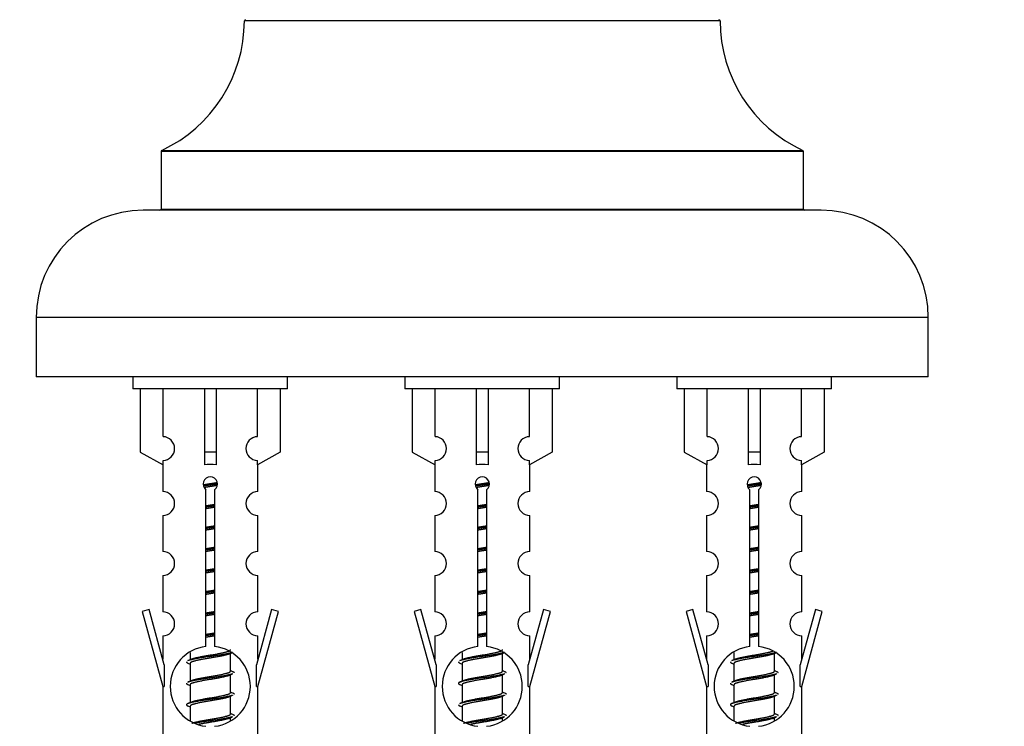
# Model space of a CAD drawing. Units: millimetres. Extents: x 0 to 1443, y 0 to 2685.
# Drawn here: x 1020 to 1102, y 2409 to 2468 of the extents above; entities that cross this region are included whole.
import ezdxf
from ezdxf import colors
from ezdxf.entities.mleader import LeaderData, LeaderLine
from ezdxf.math import Vec2, Vec3

# ---------------------------------------------------------------- set-up
doc = ezdxf.new("R2010")
doc.units = ezdxf.units.MM
doc.layers.add('DV2_Défaut', color=7, linetype='Continuous')
doc.layers.add('Défaut', color=7, linetype='Continuous')

# ---------------------------------------------------------------- blocks, each defined once
blk = doc.blocks.new('_DOT')
at = {"color": 0}
blk.add_line((0, 0), (-1, 0), dxfattribs=at)
at = {"color": 0, "const_width": 0.333}
blk.add_lwpolyline([(-0.1665, 0, 1), (0.1665, 0, 1)], format="xyb", close=True, dxfattribs=at)
blk = doc.blocks.new('SE1')
at = {"layer": 'DV2_Défaut', "color": 7, "linetype": 'Continuous'}
for p, q in [((1078.441, 2467.786), (1038.441, 2467.786)), ((1085.441, 2456.822), (1031.441, 2456.822)), ((1031.441, 2456.822), (1031.441, 2451.986)), ((1031.499, 2456.913), (1085.383, 2456.913)), ((1085.441, 2451.986), (1085.441, 2456.822)), ((1086.941, 2451.886), (1029.941, 2451.886)), ((1031.441, 2451.986), (1085.441, 2451.986)), ((1095.941, 2442.886), (1020.941, 2442.886)), ((1020.941, 2442.886), (1020.941, 2437.886)), ((1095.941, 2437.886), (1095.941, 2442.886)), ((1095.941, 2437.886), (1020.941, 2437.886)), ((1029.078, 2437.886), (1029.078, 2436.886)), ((1042.078, 2436.886), (1042.078, 2437.886)), ((1051.941, 2437.886), (1051.941, 2436.886)), ((1064.941, 2436.886), (1064.941, 2437.886)), ((1074.804, 2437.886), (1074.804, 2436.886)), ((1087.804, 2436.886), (1087.804, 2437.886)), ((1042.078, 2436.886), (1029.078, 2436.886)), ((1029.697, 2436.886), (1029.697, 2431.559)), ((1031.609, 2432.864), (1031.609, 2436.886)), ((1035.078, 2436.886), (1035.078, 2431.559)), ((1036.078, 2436.886), (1036.078, 2431.559)), ((1039.547, 2432.864), (1039.547, 2436.886)), ((1041.459, 2436.886), (1041.459, 2431.559)), ((1064.941, 2436.886), (1051.941, 2436.886)), ((1052.56, 2436.886), (1052.56, 2431.559)), ((1054.472, 2432.864), (1054.472, 2436.886)), ((1057.941, 2436.886), (1057.941, 2431.559)), ((1058.941, 2436.886), (1058.941, 2431.559)), ((1062.41, 2432.864), (1062.41, 2436.886)), ((1064.322, 2436.886), (1064.322, 2431.559)), ((1087.804, 2436.886), (1074.804, 2436.886)), ((1075.423, 2436.886), (1075.423, 2431.559)), ((1077.336, 2432.864), (1077.336, 2436.886)), ((1080.804, 2436.886), (1080.804, 2431.559)), ((1081.804, 2436.886), (1081.804, 2431.559)), ((1085.273, 2432.864), (1085.273, 2436.886)), ((1087.185, 2436.886), (1087.185, 2431.559)), ((1029.697, 2431.559), (1031.609, 2430.507)), ((1036.078, 2431.559), (1035.078, 2431.559)), ((1035.078, 2431.559), (1035.078, 2430.507)), ((1036.078, 2431.559), (1036.078, 2430.507)), ((1041.459, 2431.559), (1039.547, 2430.507)), ((1052.56, 2431.559), (1054.472, 2430.507)), ((1058.941, 2431.559), (1057.941, 2431.559)), ((1057.941, 2431.559), (1057.941, 2430.507)), ((1058.941, 2431.559), (1058.941, 2430.507)), ((1064.322, 2431.559), (1062.41, 2430.507)), ((1075.423, 2431.559), (1077.336, 2430.507)), ((1081.804, 2431.559), (1080.804, 2431.559)), ((1080.804, 2431.559), (1080.804, 2430.507)), ((1081.804, 2431.559), (1081.804, 2430.507)), ((1087.185, 2431.559), (1085.273, 2430.507)), ((1031.578, 2430.524), (1031.578, 2428.244)), ((1031.609, 2430.507), (1031.609, 2430.864)), ((1039.547, 2430.507), (1039.547, 2430.864)), ((1039.578, 2428.244), (1039.578, 2430.524)), ((1054.441, 2430.524), (1054.441, 2428.244)), ((1054.472, 2430.507), (1054.472, 2430.864)), ((1062.41, 2430.507), (1062.41, 2430.864)), ((1062.441, 2428.244), (1062.441, 2430.524)), ((1077.304, 2430.524), (1077.304, 2428.244)), ((1077.336, 2430.507), (1077.336, 2430.864)), ((1085.273, 2430.507), (1085.273, 2430.864)), ((1085.304, 2428.244), (1085.304, 2430.524)), ((1035.213, 2415.235), (1035.213, 2428.41)), ((1035.943, 2428.41), (1035.943, 2415.235)), ((1058.076, 2415.235), (1058.076, 2428.41)), ((1058.806, 2428.41), (1058.806, 2415.235)), ((1080.939, 2415.235), (1080.939, 2428.41)), ((1081.67, 2428.41), (1081.67, 2415.235)), ((1031.578, 2426.245), (1031.578, 2423.215)), ((1039.578, 2423.215), (1039.578, 2426.245)), ((1054.441, 2426.245), (1054.441, 2423.215)), ((1062.441, 2423.215), (1062.441, 2426.245)), ((1077.304, 2426.245), (1077.304, 2423.215)), ((1085.304, 2423.215), (1085.304, 2426.245)), ((1031.578, 2421.216), (1031.578, 2418.142)), ((1039.578, 2418.142), (1039.578, 2421.216)), ((1054.441, 2421.216), (1054.441, 2418.142)), ((1062.441, 2418.142), (1062.441, 2421.216)), ((1077.304, 2421.216), (1077.304, 2418.142)), ((1085.304, 2418.142), (1085.304, 2421.216)), ((1030.427, 2418.343), (1029.852, 2418.176)), ((1029.852, 2418.176), (1031.578, 2411.886)), ((1031.705, 2413.712), (1030.427, 2418.343)), ((1040.729, 2418.343), (1039.451, 2413.712)), ((1039.578, 2411.886), (1041.304, 2418.176)), ((1041.304, 2418.176), (1040.729, 2418.343)), ((1053.29, 2418.343), (1052.715, 2418.176)), ((1052.715, 2418.176), (1054.441, 2411.886)), ((1054.568, 2413.712), (1053.29, 2418.343)), ((1063.592, 2418.343), (1062.314, 2413.712)), ((1062.441, 2411.886), (1064.167, 2418.176)), ((1064.167, 2418.176), (1063.592, 2418.343)), ((1076.153, 2418.343), (1075.578, 2418.176)), ((1075.578, 2418.176), (1077.304, 2411.886)), ((1077.431, 2413.712), (1076.153, 2418.343)), ((1086.455, 2418.343), (1085.177, 2413.712)), ((1085.304, 2411.886), (1087.03, 2418.176)), ((1087.03, 2418.176), (1086.455, 2418.343)), ((1031.578, 2416.143), (1031.578, 2414.172)), ((1039.578, 2414.172), (1039.578, 2416.143)), ((1054.441, 2416.143), (1054.441, 2414.172)), ((1062.441, 2414.172), (1062.441, 2416.143)), ((1077.304, 2416.143), (1077.304, 2414.172)), ((1085.304, 2414.172), (1085.304, 2416.143)), ((1033.878, 2414.736), (1033.878, 2414.129)), ((1037.137, 2414.599), (1037.456, 2414.743)), ((1037.278, 2413.173), (1037.278, 2414.663)), ((1056.741, 2414.736), (1056.741, 2414.129)), ((1060, 2414.599), (1060.319, 2414.743)), ((1060.141, 2413.173), (1060.141, 2414.663)), ((1079.604, 2414.736), (1079.604, 2414.129)), ((1082.863, 2414.599), (1083.182, 2414.743)), ((1083.004, 2413.173), (1083.004, 2414.663)), ((1031.705, 2413.712), (1031.705, 2411.886)), ((1033.7, 2413.843), (1033.878, 2413.763)), ((1033.878, 2413.819), (1033.878, 2412.329)), ((1039.451, 2411.886), (1039.451, 2413.712)), ((1054.568, 2413.712), (1054.568, 2411.886)), ((1056.563, 2413.843), (1056.741, 2413.763)), ((1056.741, 2413.819), (1056.741, 2412.329)), ((1062.314, 2411.886), (1062.314, 2413.712)), ((1077.431, 2413.712), (1077.431, 2411.886)), ((1079.426, 2413.843), (1079.604, 2413.763)), ((1079.604, 2413.819), (1079.604, 2412.329)), ((1085.177, 2411.886), (1085.177, 2413.712)), ((1037.137, 2412.799), (1037.456, 2412.943)), ((1037.278, 2411.373), (1037.278, 2412.863)), ((1060, 2412.799), (1060.319, 2412.943)), ((1060.141, 2411.373), (1060.141, 2412.863)), ((1082.863, 2412.799), (1083.182, 2412.943)), ((1083.004, 2411.373), (1083.004, 2412.863)), ((1033.7, 2412.043), (1033.878, 2411.963)), ((1056.563, 2412.043), (1056.741, 2411.963)), ((1079.426, 2412.043), (1079.604, 2411.963)), ((1031.578, 2411.886), (1031.705, 2411.886)), ((1031.578, 2411.886), (1031.578, 2400.657)), ((1033.878, 2412.019), (1033.878, 2410.529)), ((1039.451, 2411.886), (1039.578, 2411.886)), ((1039.578, 2400.657), (1039.578, 2411.886)), ((1054.441, 2411.886), (1054.568, 2411.886)), ((1054.441, 2411.886), (1054.441, 2400.657)), ((1056.741, 2412.019), (1056.741, 2410.529)), ((1062.314, 2411.886), (1062.441, 2411.886)), ((1062.441, 2400.657), (1062.441, 2411.886)), ((1077.304, 2411.886), (1077.431, 2411.886)), ((1077.304, 2411.886), (1077.304, 2400.657)), ((1079.604, 2412.019), (1079.604, 2410.529)), ((1085.177, 2411.886), (1085.304, 2411.886)), ((1085.304, 2400.657), (1085.304, 2411.886)), ((1037.137, 2410.999), (1037.456, 2411.143)), ((1037.278, 2409.573), (1037.278, 2411.063)), ((1060, 2410.999), (1060.319, 2411.143)), ((1060.141, 2409.573), (1060.141, 2411.063)), ((1082.863, 2410.999), (1083.182, 2411.143)), ((1083.004, 2409.573), (1083.004, 2411.063)), ((1033.7, 2410.243), (1033.878, 2410.163)), ((1033.878, 2410.219), (1033.878, 2409.014)), ((1056.563, 2410.243), (1056.741, 2410.163)), ((1056.741, 2410.219), (1056.741, 2409.014)), ((1079.426, 2410.243), (1079.604, 2410.163)), ((1079.604, 2410.219), (1079.604, 2409.014)), ((1037.137, 2409.199), (1037.456, 2409.343)), ((1037.278, 2409.036), (1037.278, 2409.263)), ((1060, 2409.199), (1060.319, 2409.343)), ((1060.141, 2409.036), (1060.141, 2409.263)), ((1082.863, 2409.199), (1083.182, 2409.343)), ((1083.004, 2409.036), (1083.004, 2409.263))]:
    blk.add_line(p, q, dxfattribs=at)
for centre, radius, start, end in [((1026.441, 2467.795), 12, 294.92673, 359.958), ((1038.541, 2467.786), 0.1, 90, 179.958), ((1078.341, 2467.786), 0.1, 0.042, 90), ((1090.441, 2467.795), 12, 180.042, 245.07327), ((1031.541, 2456.822), 0.1, 114.92673, 180), ((1085.341, 2456.822), 0.1, 0, 65.07327), ((1029.941, 2442.886), 9, 90, 180), ((1031.341, 2451.986), 0.1, 270, 0), ((1085.541, 2451.986), 0.1, 180, 270), ((1086.941, 2442.886), 9, 0, 90), ((1031.578, 2431.864), 1, 271.79784, 88.20216), ((1039.578, 2431.864), 1, 91.79784, 268.20216), ((1054.441, 2431.864), 1, 271.79784, 88.20216), ((1062.441, 2431.864), 1, 91.79784, 268.20216), ((1077.304, 2431.864), 1, 271.79784, 88.20216), ((1085.304, 2431.864), 1, 91.79784, 268.20216), ((1035.578, 2428.886), 0.6, 307.50889, 232.49111), ((1058.441, 2428.886), 0.6, 307.50889, 232.49111), ((1081.304, 2428.886), 0.6, 307.50889, 232.49111), ((1031.578, 2427.244), 1, 270.00005, 90.00005), ((1039.578, 2427.244), 1, 89.99995, 269.99995), ((1054.441, 2427.244), 1, 270.00005, 90.00005), ((1062.441, 2427.244), 1, 89.99995, 269.99995), ((1077.304, 2427.244), 1, 270.00005, 90.00005), ((1085.304, 2427.244), 1, 89.99995, 269.99995), ((1031.578, 2422.215), 1, 270.00005, 90.00005), ((1039.578, 2422.215), 1, 89.99995, 269.99995), ((1054.441, 2422.215), 1, 270.00005, 90.00005), ((1062.441, 2422.215), 1, 89.99995, 269.99995), ((1077.304, 2422.215), 1, 270.00005, 90.00005), ((1085.304, 2422.215), 1, 89.99995, 269.99995), ((1031.578, 2417.142), 1, 270.00005, 90.00005), ((1039.578, 2417.142), 1, 89.99995, 269.99995), ((1054.441, 2417.142), 1, 270.00005, 90.00005), ((1062.441, 2417.142), 1, 89.99995, 269.99995), ((1077.304, 2417.142), 1, 270.00005, 90.00005), ((1085.304, 2417.142), 1, 89.99995, 269.99995), ((1035.578, 2411.886), 3.369, 96.2248, 263.7752), ((1035.578, 2411.886), 3.369, 276.2248, 83.7752), ((1058.441, 2411.886), 3.369, 96.2248, 263.7752), ((1058.441, 2411.886), 3.369, 276.2248, 83.7752), ((1081.304, 2411.886), 3.369, 96.2248, 263.7752), ((1081.304, 2411.886), 3.369, 276.2248, 83.7752), ((1015.988, 2453.899), 43.609, 293.96371, 294.41881), ((1038.851, 2453.899), 43.609, 293.96371, 294.41881), ((1061.714, 2453.899), 43.609, 293.96371, 294.41881), ((1055.06, 2452.846), 43.426, 245.82759, 246.08465), ((1077.923, 2452.846), 43.426, 245.82759, 246.08465), ((1100.786, 2452.846), 43.426, 245.82759, 246.08465), ((1015.988, 2452.099), 43.609, 293.96371, 294.41881), ((1038.851, 2452.099), 43.609, 293.96371, 294.41881), ((1061.714, 2452.099), 43.609, 293.96371, 294.41881), ((1055.06, 2451.046), 43.426, 245.82759, 246.08465), ((1077.923, 2451.046), 43.426, 245.82759, 246.08465), ((1100.786, 2451.046), 43.426, 245.82759, 246.08465), ((1015.988, 2450.299), 43.609, 293.96371, 294.41881), ((1038.851, 2450.299), 43.609, 293.96371, 294.41881), ((1061.714, 2450.299), 43.609, 293.96371, 294.41881), ((1055.06, 2449.246), 43.426, 245.82759, 246.08465), ((1077.923, 2449.246), 43.426, 245.82759, 246.08465), ((1100.786, 2449.246), 43.426, 245.82759, 246.08465)]:
    blk.add_arc(centre, radius, start, end, dxfattribs=at)
for centre in [(1035.578, 2428.323), (1058.441, 2428.323), (1081.304, 2428.323)]:
    blk.add_ellipse(centre, major_axis=(4, 0), ratio=0.550336, start_param=1.445468, end_param=1.696124, dxfattribs=at)
for points, weights, knots in [([(1034.986, 2428.823), (1035.272, 2428.876), (1035.578, 2428.923), (1035.877, 2428.968), (1036.159, 2429.02)], [0.939613556073, 0.954040621114, 1, 0.954945646648, 0.940193974749], [0, 0, 0, 0.504972, 0.504972, 1, 1, 1]), ([(1036.183, 2428.882), (1035.888, 2428.836), (1035.578, 2428.796), (1035.283, 2428.758), (1035, 2428.714)], [0.943994856981, 0.960135845087, 1, 0.961928908056, 0.945494873924], [0, 0, 0, 0.511504, 0.511504, 1, 1, 1]), ([(1036.163, 2428.768), (1035.88, 2428.716), (1035.578, 2428.669), (1035.312, 2428.629), (1035.059, 2428.583)], [0.939984768291, 0.954623807608, 1, 0.959750653178, 0.943685143671], [0, 0, 0, 0.529938, 0.529938, 1, 1, 1]), ([(1057.849, 2428.823), (1058.135, 2428.876), (1058.441, 2428.923), (1058.74, 2428.968), (1059.022, 2429.02)], [0.939613556073, 0.954040621114, 1, 0.954945646648, 0.940193974749], [0, 0, 0, 0.504972, 0.504972, 1, 1, 1]), ([(1059.046, 2428.882), (1058.751, 2428.836), (1058.441, 2428.796), (1058.146, 2428.758), (1057.863, 2428.714)], [0.943994856981, 0.960135845087, 1, 0.961928908056, 0.945494873924], [0, 0, 0, 0.511504, 0.511504, 1, 1, 1]), ([(1059.026, 2428.768), (1058.743, 2428.716), (1058.441, 2428.669), (1058.175, 2428.629), (1057.922, 2428.583)], [0.939984768291, 0.954623807608, 1, 0.959750653178, 0.943685143671], [0, 0, 0, 0.529938, 0.529938, 1, 1, 1]), ([(1080.712, 2428.823), (1080.999, 2428.876), (1081.304, 2428.923), (1081.604, 2428.968), (1081.885, 2429.02)], [0.939613556073, 0.954040621114, 1, 0.954945646648, 0.940193974749], [0, 0, 0, 0.5049719, 0.5049719, 1, 1, 1]), ([(1081.909, 2428.882), (1081.614, 2428.836), (1081.304, 2428.796), (1081.009, 2428.758), (1080.726, 2428.714)], [0.943994856981, 0.960135845087, 1, 0.961928908056, 0.945494873924], [0, 0, 0, 0.511504, 0.511504, 1, 1, 1]), ([(1081.889, 2428.768), (1081.606, 2428.716), (1081.304, 2428.669), (1081.038, 2428.629), (1080.785, 2428.583)], [0.939984768291, 0.954623807608, 1, 0.959750653178, 0.943685143671], [0, 0, 0, 0.529938, 0.529938, 1, 1, 1]), ([(1035.951, 2427.047), (1035.766, 2427.02), (1035.578, 2426.996), (1035.39, 2426.972), (1035.205, 2426.945)], [0.959880202632, 0.975436531063, 1, 0.975436531063, 0.959880202632], [0, 0, 0, 0.5, 0.5, 1, 1, 1]), ([(1035.206, 2427.062), (1035.389, 2427.094), (1035.578, 2427.123), (1035.767, 2427.151), (1035.951, 2427.183)], [0.954711593229, 0.971138154054, 1, 0.971138154054, 0.954711593229], [0, 0, 0, 0.5, 0.5, 1, 1, 1]), ([(1058.814, 2427.047), (1058.629, 2427.02), (1058.441, 2426.996), (1058.253, 2426.972), (1058.068, 2426.945)], [0.959880202632, 0.975436531063, 1, 0.975436531063, 0.959880202632], [0, 0, 0, 0.5, 0.5, 1, 1, 1]), ([(1058.069, 2427.062), (1058.253, 2427.094), (1058.441, 2427.123), (1058.63, 2427.151), (1058.814, 2427.183)], [0.954711593229, 0.971138154054, 1, 0.971138154054, 0.954711593229], [0, 0, 0, 0.5, 0.5, 1, 1, 1]), ([(1080.932, 2427.062), (1081.116, 2427.094), (1081.304, 2427.123), (1081.493, 2427.151), (1081.677, 2427.183)], [0.954711593229, 0.971138154054, 1, 0.971138154054, 0.954711593229], [0, 0, 0, 0.5, 0.5, 1, 1, 1]), ([(1081.677, 2427.047), (1081.492, 2427.02), (1081.304, 2426.996), (1081.116, 2426.972), (1080.932, 2426.945)], [0.959880202632, 0.975436531063, 1, 0.975436531063, 0.959880202632], [0, 0, 0, 0.5, 0.5, 1, 1, 1]), ([(1035.951, 2426.93), (1035.767, 2426.898), (1035.578, 2426.869), (1035.389, 2426.841), (1035.206, 2426.809)], [0.954711593229, 0.971138154054, 1, 0.971138154054, 0.954711593229], [0, 0, 0, 0.5, 0.5, 1, 1, 1]), ([(1058.814, 2426.93), (1058.63, 2426.898), (1058.441, 2426.869), (1058.253, 2426.841), (1058.069, 2426.809)], [0.954711593229, 0.971138154054, 1, 0.971138154054, 0.954711593229], [0, 0, 0, 0.5, 0.5, 1, 1, 1]), ([(1081.677, 2426.93), (1081.493, 2426.898), (1081.304, 2426.869), (1081.116, 2426.841), (1080.932, 2426.809)], [0.954711593229, 0.971138154054, 1, 0.971138154054, 0.954711593229], [0, 0, 0, 0.5, 0.5, 1, 1, 1]), ([(1035.206, 2425.262), (1035.389, 2425.294), (1035.578, 2425.323), (1035.767, 2425.351), (1035.951, 2425.383)], [0.954711593229, 0.971138154054, 1, 0.971138154054, 0.954711593229], [0, 0, 0, 0.5, 0.5, 1, 1, 1]), ([(1058.069, 2425.262), (1058.253, 2425.294), (1058.441, 2425.323), (1058.63, 2425.351), (1058.814, 2425.383)], [0.954711593229, 0.971138154054, 1, 0.971138154054, 0.954711593229], [0, 0, 0, 0.5, 0.5, 1, 1, 1]), ([(1080.932, 2425.262), (1081.116, 2425.294), (1081.304, 2425.323), (1081.493, 2425.351), (1081.677, 2425.383)], [0.954711593229, 0.971138154054, 1, 0.971138154054, 0.954711593229], [0, 0, 0, 0.5, 0.5, 1, 1, 1]), ([(1035.951, 2425.247), (1035.766, 2425.22), (1035.578, 2425.196), (1035.39, 2425.172), (1035.205, 2425.145)], [0.959880202632, 0.975436531063, 1, 0.975436531063, 0.959880202632], [0, 0, 0, 0.5, 0.5, 1, 1, 1]), ([(1035.951, 2425.13), (1035.767, 2425.098), (1035.578, 2425.069), (1035.389, 2425.041), (1035.206, 2425.009)], [0.954711593229, 0.971138154054, 1, 0.971138154054, 0.954711593229], [0, 0, 0, 0.5, 0.5, 1, 1, 1]), ([(1058.814, 2425.247), (1058.629, 2425.22), (1058.441, 2425.196), (1058.253, 2425.172), (1058.068, 2425.145)], [0.959880202632, 0.975436531063, 1, 0.975436531063, 0.959880202632], [0, 0, 0, 0.5, 0.5, 1, 1, 1]), ([(1058.814, 2425.13), (1058.63, 2425.098), (1058.441, 2425.069), (1058.253, 2425.041), (1058.069, 2425.009)], [0.954711593229, 0.971138154054, 1, 0.971138154054, 0.954711593229], [0, 0, 0, 0.5, 0.5, 1, 1, 1]), ([(1081.677, 2425.247), (1081.492, 2425.22), (1081.304, 2425.196), (1081.116, 2425.172), (1080.932, 2425.145)], [0.959880202632, 0.975436531063, 1, 0.975436531063, 0.959880202632], [0, 0, 0, 0.5, 0.5, 1, 1, 1]), ([(1081.677, 2425.13), (1081.493, 2425.098), (1081.304, 2425.069), (1081.116, 2425.041), (1080.932, 2425.009)], [0.954711593229, 0.971138154054, 1, 0.971138154054, 0.954711593229], [0, 0, 0, 0.5, 0.5, 1, 1, 1]), ([(1035.951, 2423.447), (1035.766, 2423.42), (1035.578, 2423.396), (1035.39, 2423.372), (1035.205, 2423.345)], [0.959880202632, 0.975436531063, 1, 0.975436531063, 0.959880202632], [0, 0, 0, 0.5, 0.5, 1, 1, 1]), ([(1035.206, 2423.462), (1035.389, 2423.494), (1035.578, 2423.523), (1035.767, 2423.551), (1035.951, 2423.583)], [0.954711593229, 0.971138154054, 1, 0.971138154054, 0.954711593229], [0, 0, 0, 0.5, 0.5, 1, 1, 1]), ([(1035.951, 2423.33), (1035.767, 2423.298), (1035.578, 2423.269), (1035.389, 2423.241), (1035.206, 2423.209)], [0.954711593229, 0.971138154054, 1, 0.971138154054, 0.954711593229], [0, 0, 0, 0.5, 0.5, 1, 1, 1]), ([(1058.814, 2423.447), (1058.629, 2423.42), (1058.441, 2423.396), (1058.253, 2423.372), (1058.068, 2423.345)], [0.959880202632, 0.975436531063, 1, 0.975436531063, 0.959880202632], [0, 0, 0, 0.5, 0.5, 1, 1, 1]), ([(1058.069, 2423.462), (1058.253, 2423.494), (1058.441, 2423.523), (1058.63, 2423.551), (1058.814, 2423.583)], [0.954711593229, 0.971138154054, 1, 0.971138154054, 0.954711593229], [0, 0, 0, 0.5, 0.5, 1, 1, 1]), ([(1058.814, 2423.33), (1058.63, 2423.298), (1058.441, 2423.269), (1058.253, 2423.241), (1058.069, 2423.209)], [0.954711593229, 0.971138154054, 1, 0.971138154054, 0.954711593229], [0, 0, 0, 0.5, 0.5, 1, 1, 1]), ([(1080.932, 2423.462), (1081.116, 2423.494), (1081.304, 2423.523), (1081.493, 2423.551), (1081.677, 2423.583)], [0.954711593229, 0.971138154054, 1, 0.971138154054, 0.954711593229], [0, 0, 0, 0.5, 0.5, 1, 1, 1]), ([(1081.677, 2423.447), (1081.492, 2423.42), (1081.304, 2423.396), (1081.116, 2423.372), (1080.932, 2423.345)], [0.959880202632, 0.975436531063, 1, 0.975436531063, 0.959880202632], [0, 0, 0, 0.5, 0.5, 1, 1, 1]), ([(1081.677, 2423.33), (1081.493, 2423.298), (1081.304, 2423.269), (1081.116, 2423.241), (1080.932, 2423.209)], [0.954711593229, 0.971138154054, 1, 0.971138154054, 0.954711593229], [0, 0, 0, 0.5, 0.5, 1, 1, 1]), ([(1035.951, 2421.647), (1035.766, 2421.62), (1035.578, 2421.596), (1035.39, 2421.572), (1035.205, 2421.545)], [0.959880202632, 0.975436531063, 1, 0.975436531063, 0.959880202632], [0, 0, 0, 0.5, 0.5, 1, 1, 1]), ([(1035.206, 2421.662), (1035.389, 2421.694), (1035.578, 2421.723), (1035.767, 2421.751), (1035.951, 2421.783)], [0.954711593229, 0.971138154054, 1, 0.971138154054, 0.954711593229], [0, 0, 0, 0.5, 0.5, 1, 1, 1]), ([(1035.951, 2421.53), (1035.767, 2421.498), (1035.578, 2421.469), (1035.389, 2421.441), (1035.206, 2421.409)], [0.954711593229, 0.971138154054, 1, 0.971138154054, 0.954711593229], [0, 0, 0, 0.5, 0.5, 1, 1, 1]), ([(1058.814, 2421.647), (1058.629, 2421.62), (1058.441, 2421.596), (1058.253, 2421.572), (1058.068, 2421.545)], [0.959880202632, 0.975436531063, 1, 0.975436531063, 0.959880202632], [0, 0, 0, 0.5, 0.5, 1, 1, 1]), ([(1058.069, 2421.662), (1058.253, 2421.694), (1058.441, 2421.723), (1058.63, 2421.751), (1058.814, 2421.783)], [0.954711593229, 0.971138154054, 1, 0.971138154054, 0.954711593229], [0, 0, 0, 0.5, 0.5, 1, 1, 1]), ([(1058.814, 2421.53), (1058.63, 2421.498), (1058.441, 2421.469), (1058.253, 2421.441), (1058.069, 2421.409)], [0.954711593229, 0.971138154054, 1, 0.971138154054, 0.954711593229], [0, 0, 0, 0.5, 0.5, 1, 1, 1]), ([(1080.932, 2421.662), (1081.116, 2421.694), (1081.304, 2421.723), (1081.493, 2421.751), (1081.677, 2421.783)], [0.954711593229, 0.971138154054, 1, 0.971138154054, 0.954711593229], [0, 0, 0, 0.5, 0.5, 1, 1, 1]), ([(1081.677, 2421.647), (1081.492, 2421.62), (1081.304, 2421.596), (1081.116, 2421.572), (1080.932, 2421.545)], [0.959880202632, 0.975436531063, 1, 0.975436531063, 0.959880202632], [0, 0, 0, 0.5, 0.5, 1, 1, 1]), ([(1081.677, 2421.53), (1081.493, 2421.498), (1081.304, 2421.469), (1081.116, 2421.441), (1080.932, 2421.409)], [0.954711593229, 0.971138154054, 1, 0.971138154054, 0.954711593229], [0, 0, 0, 0.5, 0.5, 1, 1, 1]), ([(1035.951, 2419.847), (1035.766, 2419.82), (1035.578, 2419.796), (1035.39, 2419.772), (1035.205, 2419.745)], [0.959880202632, 0.975436531063, 1, 0.975436531063, 0.959880202632], [0, 0, 0, 0.5, 0.5, 1, 1, 1]), ([(1035.206, 2419.862), (1035.389, 2419.894), (1035.578, 2419.923), (1035.767, 2419.951), (1035.951, 2419.983)], [0.954711593229, 0.971138154054, 1, 0.971138154054, 0.954711593229], [0, 0, 0, 0.5, 0.5, 1, 1, 1]), ([(1035.951, 2419.73), (1035.767, 2419.698), (1035.578, 2419.669), (1035.389, 2419.641), (1035.206, 2419.609)], [0.954711593229, 0.971138154054, 1, 0.971138154054, 0.954711593229], [0, 0, 0, 0.5, 0.5, 1, 1, 1]), ([(1058.814, 2419.847), (1058.629, 2419.82), (1058.441, 2419.796), (1058.253, 2419.772), (1058.068, 2419.745)], [0.959880202632, 0.975436531063, 1, 0.975436531063, 0.959880202632], [0, 0, 0, 0.5, 0.5, 1, 1, 1]), ([(1058.069, 2419.862), (1058.253, 2419.894), (1058.441, 2419.923), (1058.63, 2419.951), (1058.814, 2419.983)], [0.954711593229, 0.971138154054, 1, 0.971138154054, 0.954711593229], [0, 0, 0, 0.5, 0.5, 1, 1, 1]), ([(1058.814, 2419.73), (1058.63, 2419.698), (1058.441, 2419.669), (1058.253, 2419.641), (1058.069, 2419.609)], [0.954711593229, 0.971138154054, 1, 0.971138154054, 0.954711593229], [0, 0, 0, 0.5, 0.5, 1, 1, 1]), ([(1080.932, 2419.862), (1081.116, 2419.894), (1081.304, 2419.923), (1081.493, 2419.951), (1081.677, 2419.983)], [0.954711593229, 0.971138154054, 1, 0.971138154054, 0.954711593229], [0, 0, 0, 0.5, 0.5, 1, 1, 1]), ([(1081.677, 2419.847), (1081.492, 2419.82), (1081.304, 2419.796), (1081.116, 2419.772), (1080.932, 2419.745)], [0.959880202632, 0.975436531063, 1, 0.975436531063, 0.959880202632], [0, 0, 0, 0.5, 0.5, 1, 1, 1]), ([(1081.677, 2419.73), (1081.493, 2419.698), (1081.304, 2419.669), (1081.116, 2419.641), (1080.932, 2419.609)], [0.954711593229, 0.971138154054, 1, 0.971138154054, 0.954711593229], [0, 0, 0, 0.5, 0.5, 1, 1, 1]), ([(1035.951, 2418.047), (1035.766, 2418.02), (1035.578, 2417.996), (1035.39, 2417.972), (1035.205, 2417.945)], [0.959880202632, 0.975436531063, 1, 0.975436531063, 0.959880202632], [0, 0, 0, 0.5, 0.5, 1, 1, 1]), ([(1035.206, 2418.062), (1035.389, 2418.094), (1035.578, 2418.123), (1035.767, 2418.151), (1035.951, 2418.183)], [0.954711593229, 0.971138154054, 1, 0.971138154054, 0.954711593229], [0, 0, 0, 0.5, 0.5, 1, 1, 1]), ([(1035.951, 2417.93), (1035.767, 2417.898), (1035.578, 2417.869), (1035.389, 2417.841), (1035.206, 2417.809)], [0.954711593229, 0.971138154054, 1, 0.971138154054, 0.954711593229], [0, 0, 0, 0.5, 0.5, 1, 1, 1]), ([(1058.814, 2418.047), (1058.629, 2418.02), (1058.441, 2417.996), (1058.253, 2417.972), (1058.068, 2417.945)], [0.959880202632, 0.975436531063, 1, 0.975436531063, 0.959880202632], [0, 0, 0, 0.5, 0.5, 1, 1, 1]), ([(1058.069, 2418.062), (1058.253, 2418.094), (1058.441, 2418.123), (1058.63, 2418.151), (1058.814, 2418.183)], [0.954711593229, 0.971138154054, 1, 0.971138154054, 0.954711593229], [0, 0, 0, 0.5, 0.5, 1, 1, 1]), ([(1058.814, 2417.93), (1058.63, 2417.898), (1058.441, 2417.869), (1058.253, 2417.841), (1058.069, 2417.809)], [0.954711593229, 0.971138154054, 1, 0.971138154054, 0.954711593229], [0, 0, 0, 0.5, 0.5, 1, 1, 1]), ([(1080.932, 2418.062), (1081.116, 2418.094), (1081.304, 2418.123), (1081.493, 2418.151), (1081.677, 2418.183)], [0.954711593229, 0.971138154054, 1, 0.971138154054, 0.954711593229], [0, 0, 0, 0.5, 0.5, 1, 1, 1]), ([(1081.677, 2418.047), (1081.492, 2418.02), (1081.304, 2417.996), (1081.116, 2417.972), (1080.932, 2417.945)], [0.959880202632, 0.975436531063, 1, 0.975436531063, 0.959880202632], [0, 0, 0, 0.5, 0.5, 1, 1, 1]), ([(1081.677, 2417.93), (1081.493, 2417.898), (1081.304, 2417.869), (1081.116, 2417.841), (1080.932, 2417.809)], [0.954711593229, 0.971138154054, 1, 0.971138154054, 0.954711593229], [0, 0, 0, 0.5, 0.5, 1, 1, 1]), ([(1035.951, 2416.247), (1035.766, 2416.22), (1035.578, 2416.196), (1035.39, 2416.172), (1035.205, 2416.145)], [0.959880202632, 0.975436531063, 1, 0.975436531063, 0.959880202632], [0, 0, 0, 0.5, 0.5, 1, 1, 1]), ([(1035.206, 2416.262), (1035.389, 2416.294), (1035.578, 2416.323), (1035.767, 2416.351), (1035.951, 2416.383)], [0.954711593229, 0.971138154054, 1, 0.971138154054, 0.954711593229], [0, 0, 0, 0.5, 0.5, 1, 1, 1]), ([(1058.814, 2416.247), (1058.629, 2416.22), (1058.441, 2416.196), (1058.253, 2416.172), (1058.068, 2416.145)], [0.959880202632, 0.975436531063, 1, 0.975436531063, 0.959880202632], [0, 0, 0, 0.5, 0.5, 1, 1, 1]), ([(1058.069, 2416.262), (1058.253, 2416.294), (1058.441, 2416.323), (1058.63, 2416.351), (1058.814, 2416.383)], [0.954711593229, 0.971138154054, 1, 0.971138154054, 0.954711593229], [0, 0, 0, 0.5, 0.5, 1, 1, 1]), ([(1080.932, 2416.262), (1081.116, 2416.294), (1081.304, 2416.323), (1081.493, 2416.351), (1081.677, 2416.383)], [0.954711593229, 0.971138154054, 1, 0.971138154054, 0.954711593229], [0, 0, 0, 0.5, 0.5, 1, 1, 1]), ([(1081.677, 2416.247), (1081.492, 2416.22), (1081.304, 2416.196), (1081.116, 2416.172), (1080.932, 2416.145)], [0.959880202632, 0.975436531063, 1, 0.975436531063, 0.959880202632], [0, 0, 0, 0.5, 0.5, 1, 1, 1]), ([(1035.951, 2416.13), (1035.767, 2416.098), (1035.578, 2416.069), (1035.389, 2416.041), (1035.206, 2416.009)], [0.954711593229, 0.971138154054, 1, 0.971138154054, 0.954711593229], [0, 0, 0, 0.5, 0.5, 1, 1, 1]), ([(1058.814, 2416.13), (1058.63, 2416.098), (1058.441, 2416.069), (1058.253, 2416.041), (1058.069, 2416.009)], [0.954711593229, 0.971138154054, 1, 0.971138154054, 0.954711593229], [0, 0, 0, 0.5, 0.5, 1, 1, 1]), ([(1081.677, 2416.13), (1081.493, 2416.098), (1081.304, 2416.069), (1081.116, 2416.041), (1080.932, 2416.009)], [0.954711593229, 0.971138154054, 1, 0.971138154054, 0.954711593229], [0, 0, 0, 0.5, 0.5, 1, 1, 1]), ([(1037.454, 2414.742), (1037.395, 2414.718), (1037.31, 2414.696), (1036.733, 2414.546), (1035.578, 2414.396), (1034.423, 2414.246), (1033.846, 2414.096), (1033.761, 2414.074), (1033.702, 2414.05)], [0.962852408417, 0.97772155243, 1, 0.866025403784, 1, 0.866025403784, 1, 0.977713110418, 0.962841140698], [0, 0, 0, 0.071288, 0.071288, 0.499986, 0.499986, 0.928685, 0.928685, 1, 1, 1]), ([(1037.139, 2414.601), (1037.1, 2414.585), (1037.05, 2414.569), (1036.56, 2414.419), (1035.578, 2414.269), (1034.597, 2414.119), (1034.106, 2413.969), (1033.878, 2413.9), (1033.878, 2413.819)], [0.972776584214, 0.984623505403, 1, 0.866025403784, 1, 0.866025403784, 1, 0.933012701892, 0.933012701892], [0, 0, 0, 0.043894, 0.043894, 0.426336, 0.426336, 0.808779, 0.808779, 1, 1, 1]), ([(1034.015, 2414.19), (1034.055, 2414.207), (1034.106, 2414.223), (1034.597, 2414.373), (1035.578, 2414.523), (1036.56, 2414.673), (1037.05, 2414.823), (1037.278, 2414.892), (1037.278, 2414.973)], [0.972032873102, 0.984138584193, 1, 0.866025403784, 1, 0.866025403784, 1, 0.933012701892, 0.933012701892], [0, 0, 0, 0.045215, 0.045215, 0.427129, 0.427129, 0.809043, 0.809043, 1, 1, 1]), ([(1060.317, 2414.742), (1060.258, 2414.718), (1060.173, 2414.696), (1059.596, 2414.546), (1058.441, 2414.396), (1057.286, 2414.246), (1056.709, 2414.096), (1056.624, 2414.074), (1056.565, 2414.05)], [0.962852408417, 0.97772155243, 1, 0.866025403784, 1, 0.866025403784, 1, 0.977713110418, 0.962841140698], [0, 0, 0, 0.071288, 0.071288, 0.499986, 0.499986, 0.928685, 0.928685, 1, 1, 1]), ([(1060.002, 2414.601), (1059.963, 2414.585), (1059.913, 2414.569), (1059.423, 2414.419), (1058.441, 2414.269), (1057.46, 2414.119), (1056.969, 2413.969), (1056.741, 2413.9), (1056.741, 2413.819)], [0.972776584214, 0.984623505403, 1, 0.866025403784, 1, 0.866025403784, 1, 0.933012701892, 0.933012701892], [0, 0, 0, 0.043894, 0.043894, 0.426336, 0.426336, 0.808779, 0.808779, 1, 1, 1]), ([(1056.878, 2414.19), (1056.918, 2414.207), (1056.969, 2414.223), (1057.46, 2414.373), (1058.441, 2414.523), (1059.423, 2414.673), (1059.913, 2414.823), (1060.141, 2414.892), (1060.141, 2414.973)], [0.972032873102, 0.984138584193, 1, 0.866025403784, 1, 0.866025403784, 1, 0.933012701892, 0.933012701892], [0, 0, 0, 0.045215, 0.045215, 0.427129, 0.427129, 0.809043, 0.809043, 1, 1, 1]), ([(1083.18, 2414.742), (1083.121, 2414.718), (1083.036, 2414.696), (1082.459, 2414.546), (1081.304, 2414.396), (1080.149, 2414.246), (1079.572, 2414.096), (1079.487, 2414.074), (1079.428, 2414.05)], [0.962852408417, 0.97772155243, 1, 0.866025403784, 1, 0.866025403784, 1, 0.977713110418, 0.962841140698], [0, 0, 0, 0.071288, 0.071288, 0.499986, 0.499986, 0.928685, 0.928685, 1, 1, 1]), ([(1082.865, 2414.601), (1082.826, 2414.585), (1082.776, 2414.569), (1082.286, 2414.419), (1081.304, 2414.269), (1080.323, 2414.119), (1079.832, 2413.969), (1079.604, 2413.9), (1079.604, 2413.819)], [0.972776584214, 0.984623505403, 1, 0.866025403784, 1, 0.866025403784, 1, 0.933012701892, 0.933012701892], [0, 0, 0, 0.043894, 0.043894, 0.426336, 0.426336, 0.808779, 0.808779, 1, 1, 1]), ([(1079.741, 2414.19), (1079.781, 2414.207), (1079.832, 2414.223), (1080.323, 2414.373), (1081.304, 2414.523), (1082.286, 2414.673), (1082.776, 2414.823), (1082.83, 2414.839), (1082.872, 2414.857)], [0.972032873102, 0.984138584193, 1, 0.866025403784, 1, 0.866025403784, 1, 0.983253175473, 0.970693057078], [0, 0, 0, 0.052773, 0.052773, 0.498527, 0.498527, 0.944281, 0.944281, 1, 1, 1]), ([(1037.454, 2412.942), (1037.395, 2412.918), (1037.31, 2412.896), (1036.733, 2412.746), (1035.578, 2412.596), (1034.423, 2412.446), (1033.846, 2412.296), (1033.761, 2412.274), (1033.702, 2412.25)], [0.962852408417, 0.97772155243, 1, 0.866025403784, 1, 0.866025403784, 1, 0.977713110418, 0.962841140698], [0, 0, 0, 0.071288, 0.071288, 0.499986, 0.499986, 0.928685, 0.928685, 1, 1, 1]), ([(1034.015, 2412.39), (1034.055, 2412.407), (1034.106, 2412.423), (1034.597, 2412.573), (1035.578, 2412.723), (1036.56, 2412.873), (1037.05, 2413.023), (1037.278, 2413.092), (1037.278, 2413.173)], [0.972032873102, 0.984138584193, 1, 0.866025403784, 1, 0.866025403784, 1, 0.933012701892, 0.933012701892], [0, 0, 0, 0.045215, 0.045215, 0.427129, 0.427129, 0.809043, 0.809043, 1, 1, 1]), ([(1060.317, 2412.942), (1060.258, 2412.918), (1060.173, 2412.896), (1059.596, 2412.746), (1058.441, 2412.596), (1057.286, 2412.446), (1056.709, 2412.296), (1056.24, 2412.174), (1056.565, 2412.042)], [0.962852408417, 0.97772155243, 1, 0.866025403784, 1, 0.866025403784, 1, 0.888253018409, 0.962920301125], [0, 0, 0, 0.055423, 0.055423, 0.388714, 0.388714, 0.722005, 0.722005, 1, 1, 1]), ([(1056.878, 2412.39), (1056.918, 2412.407), (1056.969, 2412.423), (1057.46, 2412.573), (1058.441, 2412.723), (1059.423, 2412.873), (1059.913, 2413.023), (1060.141, 2413.092), (1060.141, 2413.173)], [0.972032873102, 0.984138584193, 1, 0.866025403784, 1, 0.866025403784, 1, 0.933012701892, 0.933012701892], [0, 0, 0, 0.045215, 0.045215, 0.427129, 0.427129, 0.809043, 0.809043, 1, 1, 1]), ([(1083.18, 2412.942), (1083.121, 2412.918), (1083.036, 2412.896), (1082.459, 2412.746), (1081.304, 2412.596), (1080.149, 2412.446), (1079.572, 2412.296), (1079.487, 2412.274), (1079.428, 2412.25)], [0.962852408417, 0.97772155243, 1, 0.866025403784, 1, 0.866025403784, 1, 0.977713110418, 0.962841140698], [0, 0, 0, 0.071288, 0.071288, 0.499986, 0.499986, 0.928685, 0.928685, 1, 1, 1]), ([(1079.741, 2412.39), (1079.781, 2412.407), (1079.832, 2412.423), (1080.323, 2412.573), (1081.304, 2412.723), (1082.286, 2412.873), (1082.776, 2413.023), (1083.004, 2413.092), (1083.004, 2413.173)], [0.972032873102, 0.984138584193, 1, 0.866025403784, 1, 0.866025403784, 1, 0.933012701892, 0.933012701892], [0, 0, 0, 0.045215, 0.045215, 0.427129, 0.427129, 0.809043, 0.809043, 1, 1, 1]), ([(1037.139, 2412.801), (1037.1, 2412.785), (1037.05, 2412.769), (1036.56, 2412.619), (1035.578, 2412.469), (1034.597, 2412.319), (1034.106, 2412.169), (1033.878, 2412.1), (1033.878, 2412.019)], [0.972776584214, 0.984623505403, 1, 0.866025403784, 1, 0.866025403784, 1, 0.933012701892, 0.933012701892], [0, 0, 0, 0.043894, 0.043894, 0.426336, 0.426336, 0.808779, 0.808779, 1, 1, 1]), ([(1060.002, 2412.801), (1059.963, 2412.785), (1059.913, 2412.769), (1059.423, 2412.619), (1058.441, 2412.469), (1057.46, 2412.319), (1056.969, 2412.169), (1056.741, 2412.1), (1056.741, 2412.019)], [0.972776584214, 0.984623505403, 1, 0.866025403784, 1, 0.866025403784, 1, 0.933012701892, 0.933012701892], [0, 0, 0, 0.043894, 0.043894, 0.426336, 0.426336, 0.808779, 0.808779, 1, 1, 1]), ([(1082.865, 2412.801), (1082.826, 2412.785), (1082.776, 2412.769), (1082.286, 2412.619), (1081.304, 2412.469), (1080.323, 2412.319), (1079.832, 2412.169), (1079.604, 2412.1), (1079.604, 2412.019)], [0.972776584214, 0.984623505403, 1, 0.866025403784, 1, 0.866025403784, 1, 0.933012701892, 0.933012701892], [0, 0, 0, 0.043894, 0.043894, 0.426336, 0.426336, 0.808779, 0.808779, 1, 1, 1]), ([(1034.015, 2410.59), (1034.055, 2410.607), (1034.106, 2410.623), (1034.597, 2410.773), (1035.578, 2410.923), (1036.56, 2411.073), (1037.05, 2411.223), (1037.278, 2411.292), (1037.278, 2411.373)], [0.972032873102, 0.984138584193, 1, 0.866025403784, 1, 0.866025403784, 1, 0.933012701892, 0.933012701892], [0, 0, 0, 0.045215, 0.045215, 0.427129, 0.427129, 0.809043, 0.809043, 1, 1, 1]), ([(1056.878, 2410.59), (1056.918, 2410.607), (1056.969, 2410.623), (1057.46, 2410.773), (1058.441, 2410.923), (1059.423, 2411.073), (1059.913, 2411.223), (1060.141, 2411.292), (1060.141, 2411.373)], [0.972032873102, 0.984138584193, 1, 0.866025403784, 1, 0.866025403784, 1, 0.933012701892, 0.933012701892], [0, 0, 0, 0.045215, 0.045215, 0.427129, 0.427129, 0.809043, 0.809043, 1, 1, 1]), ([(1079.741, 2410.59), (1079.781, 2410.607), (1079.832, 2410.623), (1080.323, 2410.773), (1081.304, 2410.923), (1082.286, 2411.073), (1082.776, 2411.223), (1083.004, 2411.292), (1083.004, 2411.373)], [0.972032873102, 0.984138584193, 1, 0.866025403784, 1, 0.866025403784, 1, 0.933012701892, 0.933012701892], [0, 0, 0, 0.045215, 0.045215, 0.427129, 0.427129, 0.809043, 0.809043, 1, 1, 1]), ([(1037.454, 2411.142), (1037.395, 2411.118), (1037.31, 2411.096), (1036.733, 2410.946), (1035.578, 2410.796), (1034.423, 2410.646), (1033.846, 2410.496), (1033.376, 2410.374), (1033.702, 2410.242)], [0.962852408417, 0.97772155243, 1, 0.866025403784, 1, 0.866025403784, 1, 0.888253018409, 0.962920301125], [0, 0, 0, 0.055423, 0.055423, 0.388714, 0.388714, 0.722005, 0.722005, 1, 1, 1]), ([(1037.139, 2411.001), (1037.1, 2410.985), (1037.05, 2410.969), (1036.56, 2410.819), (1035.578, 2410.669), (1034.597, 2410.519), (1034.106, 2410.369), (1033.878, 2410.3), (1033.878, 2410.219)], [0.972776584214, 0.984623505403, 1, 0.866025403784, 1, 0.866025403784, 1, 0.933012701892, 0.933012701892], [0, 0, 0, 0.043894, 0.043894, 0.426336, 0.426336, 0.808779, 0.808779, 1, 1, 1]), ([(1060.317, 2411.142), (1060.258, 2411.118), (1060.173, 2411.096), (1059.596, 2410.946), (1058.441, 2410.796), (1057.286, 2410.646), (1056.709, 2410.496), (1056.624, 2410.474), (1056.565, 2410.45)], [0.962852408417, 0.97772155243, 1, 0.866025403784, 1, 0.866025403784, 1, 0.977713110418, 0.962841140698], [0, 0, 0, 0.071288, 0.071288, 0.499986, 0.499986, 0.928685, 0.928685, 1, 1, 1]), ([(1060.002, 2411.001), (1059.963, 2410.985), (1059.913, 2410.969), (1059.423, 2410.819), (1058.441, 2410.669), (1057.46, 2410.519), (1056.969, 2410.369), (1056.741, 2410.3), (1056.741, 2410.219)], [0.972776584214, 0.984623505403, 1, 0.866025403784, 1, 0.866025403784, 1, 0.933012701892, 0.933012701892], [0, 0, 0, 0.043894, 0.043894, 0.426336, 0.426336, 0.808779, 0.808779, 1, 1, 1]), ([(1083.18, 2411.142), (1083.121, 2411.118), (1083.036, 2411.096), (1082.459, 2410.946), (1081.304, 2410.796), (1080.149, 2410.646), (1079.572, 2410.496), (1079.103, 2410.374), (1079.428, 2410.242)], [0.962852408417, 0.97772155243, 1, 0.866025403784, 1, 0.866025403784, 1, 0.888253018409, 0.962920301125], [0, 0, 0, 0.055423, 0.055423, 0.388714, 0.388714, 0.722005, 0.722005, 1, 1, 1]), ([(1082.865, 2411.001), (1082.826, 2410.985), (1082.776, 2410.969), (1082.286, 2410.819), (1081.304, 2410.669), (1080.323, 2410.519), (1079.832, 2410.369), (1079.604, 2410.3), (1079.604, 2410.219)], [0.972776584214, 0.984623505403, 1, 0.866025403784, 1, 0.866025403784, 1, 0.933012701892, 0.933012701892], [0, 0, 0, 0.043894, 0.043894, 0.426336, 0.426336, 0.808779, 0.808779, 1, 1, 1]), ([(1034.015, 2408.79), (1034.055, 2408.807), (1034.106, 2408.823), (1034.597, 2408.973), (1035.578, 2409.123), (1036.56, 2409.273), (1037.05, 2409.423), (1037.278, 2409.492), (1037.278, 2409.573)], [0.972032873102, 0.984138584193, 1, 0.866025403784, 1, 0.866025403784, 1, 0.933012701892, 0.933012701892], [0, 0, 0, 0.045215, 0.045215, 0.427129, 0.427129, 0.809043, 0.809043, 1, 1, 1]), ([(1056.878, 2408.79), (1056.918, 2408.807), (1056.969, 2408.823), (1057.46, 2408.973), (1058.441, 2409.123), (1059.423, 2409.273), (1059.913, 2409.423), (1060.141, 2409.492), (1060.141, 2409.573)], [0.972032873102, 0.984138584193, 1, 0.866025403784, 1, 0.866025403784, 1, 0.933012701892, 0.933012701892], [0, 0, 0, 0.0452153, 0.0452153, 0.4271292, 0.4271292, 0.8090431, 0.8090431, 1, 1, 1]), ([(1079.741, 2408.79), (1079.781, 2408.807), (1079.832, 2408.823), (1080.323, 2408.973), (1081.304, 2409.123), (1082.286, 2409.273), (1082.776, 2409.423), (1083.004, 2409.492), (1083.004, 2409.573)], [0.972032873102, 0.984138584193, 1, 0.866025403784, 1, 0.866025403784, 1, 0.933012701892, 0.933012701892], [0, 0, 0, 0.045215, 0.045215, 0.427129, 0.427129, 0.809043, 0.809043, 1, 1, 1]), ([(1037.454, 2409.342), (1037.395, 2409.318), (1037.31, 2409.296), (1036.733, 2409.146), (1035.578, 2408.996), (1034.816, 2408.897), (1034.247, 2408.785)], [0.962852408417, 0.97772155243, 1, 0.866025403784, 1, 0.907383470239, 0.942818404372], [0, 0, 0, 0.089519, 0.089519, 0.627851, 0.627851, 1, 1, 1]), ([(1037.139, 2409.201), (1037.1, 2409.185), (1037.05, 2409.169), (1036.56, 2409.019), (1035.578, 2408.869), (1035.038, 2408.787), (1034.598, 2408.692)], [0.972776584214, 0.984623505403, 1, 0.866025403784, 1, 0.921611656357, 0.934953127062], [0, 0, 0, 0.067518, 0.067518, 0.655798, 0.655798, 1, 1, 1]), ([(1060.317, 2409.342), (1060.258, 2409.318), (1060.173, 2409.296), (1059.596, 2409.146), (1058.441, 2408.996), (1057.679, 2408.897), (1057.11, 2408.785)], [0.962852408417, 0.97772155243, 1, 0.866025403784, 1, 0.907383470239, 0.942818404372], [0, 0, 0, 0.089519, 0.089519, 0.627851, 0.627851, 1, 1, 1]), ([(1060.002, 2409.201), (1059.963, 2409.185), (1059.913, 2409.169), (1059.423, 2409.019), (1058.441, 2408.869), (1057.901, 2408.787), (1057.461, 2408.692)], [0.972776584214, 0.984623505403, 1, 0.866025403784, 1, 0.921611656357, 0.934953127062], [0, 0, 0, 0.067518, 0.067518, 0.655798, 0.655798, 1, 1, 1]), ([(1083.18, 2409.342), (1083.121, 2409.318), (1083.036, 2409.296), (1082.459, 2409.146), (1081.304, 2408.996), (1080.542, 2408.897), (1079.974, 2408.785)], [0.962852408417, 0.97772155243, 1, 0.866025403784, 1, 0.907383470239, 0.942818404372], [0, 0, 0, 0.089519, 0.089519, 0.627851, 0.627851, 1, 1, 1]), ([(1082.865, 2409.201), (1082.826, 2409.185), (1082.776, 2409.169), (1082.286, 2409.019), (1081.304, 2408.869), (1080.765, 2408.787), (1080.324, 2408.692)], [0.972776584214, 0.984623505403, 1, 0.866025403784, 1, 0.921611656357, 0.934953127062], [0, 0, 0, 0.067518, 0.067518, 0.655798, 0.655798, 1, 1, 1])]:
    blk.add_rational_spline(points, weights, degree=2, knots=knots, dxfattribs=at)
for points, weights in [([(1033.578, 2413.946), (1033.578, 2413.892), (1033.702, 2413.842)], [0.933012701892, 0.933012701892, 0.962920301125]), ([(1056.441, 2413.946), (1056.441, 2413.892), (1056.565, 2413.842)], [0.933012701892, 0.933012701892, 0.962920301125]), ([(1079.304, 2413.946), (1079.304, 2413.892), (1079.428, 2413.842)], [0.933012701892, 0.933012701892, 0.962920301125]), ([(1037.454, 2413.15), (1037.578, 2413.1), (1037.578, 2413.046)], [0.962902020678, 0.933012701892, 0.933012701892]), ([(1060.317, 2413.15), (1060.441, 2413.1), (1060.441, 2413.046)], [0.962902020678, 0.933012701892, 0.933012701892]), ([(1083.18, 2413.15), (1083.304, 2413.1), (1083.304, 2413.046)], [0.962902020678, 0.933012701892, 0.933012701892]), ([(1033.578, 2412.146), (1033.578, 2412.092), (1033.702, 2412.042)], [0.933012701892, 0.933012701892, 0.962920301125]), ([(1079.304, 2412.146), (1079.304, 2412.092), (1079.428, 2412.042)], [0.933012701892, 0.933012701892, 0.962920301125]), ([(1037.454, 2411.35), (1037.578, 2411.3), (1037.578, 2411.246)], [0.962902020678, 0.933012701892, 0.933012701892]), ([(1060.317, 2411.35), (1060.441, 2411.3), (1060.441, 2411.246)], [0.962902020678, 0.933012701892, 0.933012701892]), ([(1083.18, 2411.35), (1083.304, 2411.3), (1083.304, 2411.246)], [0.962902020678, 0.933012701892, 0.933012701892]), ([(1037.454, 2409.55), (1037.578, 2409.5), (1037.578, 2409.446)], [0.962902020678, 0.933012701892, 0.933012701892]), ([(1056.441, 2410.346), (1056.441, 2410.292), (1056.565, 2410.242)], [0.933012701892, 0.933012701892, 0.962920301125]), ([(1060.317, 2409.55), (1060.441, 2409.5), (1060.441, 2409.446)], [0.962902020678, 0.933012701892, 0.933012701892]), ([(1083.18, 2409.55), (1083.304, 2409.5), (1083.304, 2409.446)], [0.962902020678, 0.933012701892, 0.933012701892])]:
    blk.add_rational_spline(points, weights, degree=2, dxfattribs=at)

msp = doc.modelspace()

# ---------------------------------------------------------------- block references
at = {"layer": 'Défaut'}
msp.add_blockref('SE1', (0, 0), dxfattribs=at)

# ---------------------------------------------------------------- leaders
at = {"layer": 'Défaut', "color": 7, "linetype": 'Continuous'}
ml = msp.add_multileader_mtext('Standard', dxfattribs=at)
ml.set_content('{\\pxsm0.9;\\fSolid Edge ISO|b1||i0||c0|p34;\\W1.;04/03/2020\\P}', color=256)
ml.set_leader_properties()
ml.set_arrow_properties(name='DOT')
ml.build(insert=Vec2(0, 0))
ml.multileader.update_dxf_attribs({"leader_type": 0, "dogleg_length": 0, "arrow_head_size": 12})
ctx = ml.context
ctx.base_point, ctx.char_height, ctx.arrow_head_size, ctx.landing_gap_size = Vec3(1074.294, 2678.338), 12, 12, 4.2
notes = []
notes.append((ctx, [(0, (0, 0, 0), (0, 0), (1, 0), 1, [])]))
ctx.mtext.insert = Vec3(1076.294, 2684.458)
for ctx, leaders in notes:
    for number, flags, end, landing, length, lines in leaders:
        leader = LeaderData()
        leader.index, (leader.has_last_leader_line, leader.has_dogleg_vector, leader.attachment_direction) = number, flags
        leader.last_leader_point, leader.dogleg_vector, leader.dogleg_length = Vec3(end), Vec3(landing), length
        for number, points, colour, breaks in lines:
            line = LeaderLine()
            line.index, line.vertices, line.color, line.breaks = number, Vec3.list(points), colors.encode_raw_color(colour), breaks
            leader.lines.append(line)
        ctx.leaders.append(leader)

doc.saveas('drawing.dxf')
